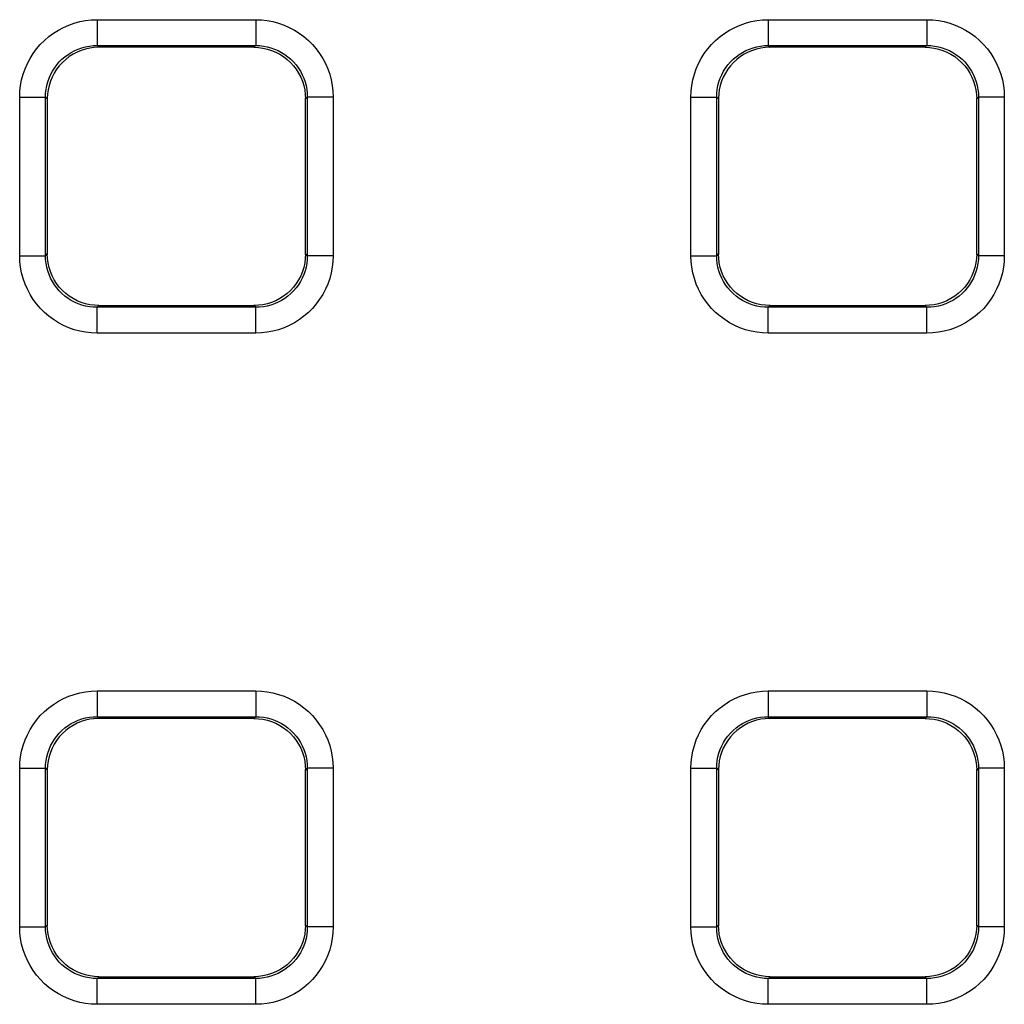
# Model space of a CAD drawing. Units: millimetres. Extents: x -152 to 102, y -83 to 105.
# Drawn here: x -16 to -12, y -63 to -59 of the extents above; entities that cross this region are included whole.
import ezdxf

# ---------------------------------------------------------------- set-up
doc = ezdxf.new("R2010")
doc.units = ezdxf.units.MM
doc.header["$LTSCALE"] = 16.335
doc.layers.add('RACCORDO', color=7, linetype='CONTINUOUS')

msp = doc.modelspace()

# ---------------------------------------------------------------- linework, layer by layer
at = {"layer": 'RACCORDO', "color": 253, "linetype": 'CONTINUOUS'}
for p, q in [((-15.9163, -59.315), (-15.3019, -59.315)), ((-15.9163, -59.315), (-15.9163, -59.415)), ((-15.3019, -59.315), (-15.3019, -59.415)), ((-13.3163, -59.315), (-12.7019, -59.315)), ((-13.3163, -59.315), (-13.3163, -59.415)), ((-12.7019, -59.315), (-12.7019, -59.415)), ((-15.9163, -59.415), (-15.3019, -59.415)), ((-15.9163, -59.415), (-15.9092, -59.4221)), ((-15.3019, -59.415), (-15.309, -59.4221)), ((-13.3163, -59.415), (-12.7019, -59.415)), ((-13.3163, -59.415), (-13.3092, -59.4221)), ((-12.7019, -59.415), (-12.709, -59.4221)), ((-16.2162, -59.6149), (-16.1162, -59.6149)), ((-16.2162, -60.2293), (-16.2162, -59.6149)), ((-16.1162, -59.6149), (-16.1091, -59.622)), ((-16.1162, -60.2293), (-16.1162, -59.6149)), ((-15.102, -59.6149), (-15.1091, -59.622)), ((-15.0021, -59.6149), (-15.102, -59.6149)), ((-15.102, -59.6149), (-15.102, -60.2293)), ((-15.0021, -59.6149), (-15.0021, -60.2293)), ((-13.6162, -59.6149), (-13.5162, -59.6149)), ((-13.6162, -60.2293), (-13.6162, -59.6149)), ((-13.5162, -59.6149), (-13.5091, -59.622)), ((-13.5162, -60.2293), (-13.5162, -59.6149)), ((-12.502, -59.6149), (-12.5091, -59.622)), ((-12.4021, -59.6149), (-12.502, -59.6149)), ((-12.502, -59.6149), (-12.502, -60.2293)), ((-12.4021, -59.6149), (-12.4021, -60.2293)), ((-16.1162, -60.2293), (-16.1091, -60.2222)), ((-15.102, -60.2293), (-15.1091, -60.2222)), ((-13.5162, -60.2293), (-13.5091, -60.2222)), ((-12.502, -60.2293), (-12.5091, -60.2222)), ((-16.2162, -60.2293), (-16.1162, -60.2293)), ((-15.0021, -60.2293), (-15.102, -60.2293)), ((-13.6162, -60.2293), (-13.5162, -60.2293)), ((-12.4021, -60.2293), (-12.502, -60.2293)), ((-15.9163, -60.4292), (-15.9092, -60.4221)), ((-15.3019, -60.4292), (-15.9163, -60.4292)), ((-15.9163, -60.5291), (-15.9163, -60.4292)), ((-15.3019, -60.4292), (-15.309, -60.4221)), ((-15.3019, -60.5291), (-15.3019, -60.4292)), ((-13.3163, -60.4292), (-13.3092, -60.4221)), ((-12.7019, -60.4292), (-13.3163, -60.4292)), ((-13.3163, -60.5291), (-13.3163, -60.4292)), ((-12.7019, -60.4292), (-12.709, -60.4221)), ((-12.7019, -60.5291), (-12.7019, -60.4292)), ((-15.3019, -60.5291), (-15.9163, -60.5291)), ((-12.7019, -60.5291), (-13.3163, -60.5291)), ((-15.9163, -61.915), (-15.3019, -61.915)), ((-15.9163, -61.915), (-15.9163, -62.015)), ((-15.3019, -61.915), (-15.3019, -62.015)), ((-13.3163, -61.915), (-12.7019, -61.915)), ((-13.3163, -61.915), (-13.3163, -62.015)), ((-12.7019, -61.915), (-12.7019, -62.015)), ((-15.9163, -62.015), (-15.3019, -62.015)), ((-15.9163, -62.015), (-15.9092, -62.0221)), ((-15.3019, -62.015), (-15.309, -62.0221)), ((-13.3163, -62.015), (-12.7019, -62.015)), ((-13.3163, -62.015), (-13.3092, -62.0221)), ((-12.7019, -62.015), (-12.709, -62.0221)), ((-16.2162, -62.2149), (-16.1162, -62.2149)), ((-16.2162, -62.8293), (-16.2162, -62.2149)), ((-16.1162, -62.2149), (-16.1091, -62.222)), ((-16.1162, -62.8293), (-16.1162, -62.2149)), ((-15.102, -62.2149), (-15.1091, -62.222)), ((-15.0021, -62.2149), (-15.102, -62.2149)), ((-15.102, -62.2149), (-15.102, -62.8293)), ((-15.0021, -62.2149), (-15.0021, -62.8293)), ((-13.6162, -62.2149), (-13.5162, -62.2149)), ((-13.6162, -62.8293), (-13.6162, -62.2149)), ((-13.5162, -62.2149), (-13.5091, -62.222)), ((-13.5162, -62.8293), (-13.5162, -62.2149)), ((-12.502, -62.2149), (-12.5091, -62.222)), ((-12.4021, -62.2149), (-12.502, -62.2149)), ((-12.502, -62.2149), (-12.502, -62.8293)), ((-12.4021, -62.2149), (-12.4021, -62.8293)), ((-16.2162, -62.8293), (-16.1162, -62.8293)), ((-16.1162, -62.8293), (-16.1091, -62.8222)), ((-15.102, -62.8293), (-15.1091, -62.8222)), ((-15.0021, -62.8293), (-15.102, -62.8293)), ((-13.6162, -62.8293), (-13.5162, -62.8293)), ((-13.5162, -62.8293), (-13.5091, -62.8222)), ((-12.502, -62.8293), (-12.5091, -62.8222)), ((-12.4021, -62.8293), (-12.502, -62.8293)), ((-15.9163, -63.0292), (-15.9092, -63.0221)), ((-15.3019, -63.0292), (-15.9163, -63.0292)), ((-15.9163, -63.1291), (-15.9163, -63.0292)), ((-15.3019, -63.0292), (-15.309, -63.0221)), ((-15.3019, -63.1291), (-15.3019, -63.0292)), ((-13.3163, -63.0292), (-13.3092, -63.0221)), ((-12.7019, -63.0292), (-13.3163, -63.0292)), ((-13.3163, -63.1291), (-13.3163, -63.0292)), ((-12.7019, -63.0292), (-12.709, -63.0221)), ((-12.7019, -63.1291), (-12.7019, -63.0292)), ((-15.3019, -63.1291), (-15.9163, -63.1291)), ((-12.7019, -63.1291), (-13.3163, -63.1291))]:
    msp.add_line(p, q, dxfattribs=at)
at = {"layer": 'RACCORDO', "color": 7, "linetype": 'CONTINUOUS'}
for p, q in [((-15.3061, -59.4221), (-15.9121, -59.4221)), ((-12.7061, -59.4221), (-13.3121, -59.4221)), ((-16.1091, -59.619), (-16.1091, -60.2251)), ((-15.1091, -60.2251), (-15.1091, -59.619)), ((-13.5091, -59.619), (-13.5091, -60.2251)), ((-12.5091, -60.2251), (-12.5091, -59.619)), ((-15.9121, -60.4221), (-15.3061, -60.4221)), ((-13.3121, -60.4221), (-12.7061, -60.4221)), ((-15.3061, -62.0221), (-15.9121, -62.0221)), ((-12.7061, -62.0221), (-13.3121, -62.0221)), ((-16.1091, -62.219), (-16.1091, -62.8251)), ((-15.1091, -62.8251), (-15.1091, -62.219)), ((-13.5091, -62.219), (-13.5091, -62.8251)), ((-12.5091, -62.8251), (-12.5091, -62.219)), ((-15.9121, -63.0221), (-15.3061, -63.0221)), ((-13.3121, -63.0221), (-12.7061, -63.0221))]:
    msp.add_line(p, q, dxfattribs=at)
at = {"layer": 'RACCORDO', "color": 253, "linetype": 'CONTINUOUS'}
for points in [[(-16.2162, -59.6149), (-16.2153, -59.5922), (-16.2128, -59.5699), (-16.2086, -59.5481), (-16.2028, -59.5265), (-16.1954, -59.5052), (-16.1865, -59.4847), (-16.176, -59.465), (-16.1641, -59.4459), (-16.1508, -59.4279), (-16.1362, -59.411), (-16.1203, -59.3951), (-16.1033, -59.3805), (-16.0853, -59.3672), (-16.0663, -59.3552), (-16.0465, -59.3447), (-16.0259, -59.3358), (-16.0047, -59.3284), (-15.983, -59.3225), (-15.9612, -59.3184), (-15.9389, -59.3159), (-15.9163, -59.315)], [(-15.3019, -59.315), (-15.2792, -59.3159), (-15.257, -59.3184), (-15.2351, -59.3226), (-15.2135, -59.3284), (-15.1923, -59.3358), (-15.1718, -59.3447), (-15.152, -59.3552), (-15.133, -59.3671), (-15.115, -59.3804), (-15.098, -59.395), (-15.0821, -59.4109), (-15.0675, -59.4279), (-15.0542, -59.4459), (-15.0422, -59.4649), (-15.0318, -59.4847), (-15.0228, -59.5052), (-15.0154, -59.5265), (-15.0096, -59.5482), (-15.0054, -59.57), (-15.0029, -59.5923), (-15.0021, -59.6149)], [(-13.6162, -59.6149), (-13.6153, -59.5922), (-13.6128, -59.5699), (-13.6086, -59.5481), (-13.6028, -59.5265), (-13.5954, -59.5052), (-13.5865, -59.4847), (-13.576, -59.465), (-13.5641, -59.4459), (-13.5508, -59.4279), (-13.5362, -59.411), (-13.5203, -59.3951), (-13.5033, -59.3805), (-13.4853, -59.3672), (-13.4663, -59.3552), (-13.4465, -59.3447), (-13.4259, -59.3358), (-13.4047, -59.3284), (-13.383, -59.3225), (-13.3612, -59.3184), (-13.3389, -59.3159), (-13.3163, -59.315)], [(-12.7019, -59.315), (-12.6792, -59.3159), (-12.657, -59.3184), (-12.6351, -59.3226), (-12.6135, -59.3284), (-12.5923, -59.3358), (-12.5718, -59.3447), (-12.552, -59.3552), (-12.533, -59.3671), (-12.515, -59.3804), (-12.498, -59.395), (-12.4821, -59.4109), (-12.4675, -59.4279), (-12.4542, -59.4459), (-12.4422, -59.4649), (-12.4318, -59.4847), (-12.4228, -59.5052), (-12.4154, -59.5265), (-12.4096, -59.5482), (-12.4054, -59.57), (-12.4029, -59.5923), (-12.4021, -59.6149)], [(-16.1162, -59.6149), (-16.1157, -59.5999), (-16.114, -59.585), (-16.1112, -59.5703), (-16.1073, -59.5558), (-16.1024, -59.5417), (-16.0964, -59.528), (-16.0895, -59.5148), (-16.0815, -59.5022), (-16.0726, -59.4901), (-16.0629, -59.4788), (-16.0523, -59.4682), (-16.041, -59.4585), (-16.029, -59.4496), (-16.0163, -59.4417), (-16.0031, -59.4347), (-15.9894, -59.4287), (-15.9753, -59.4238), (-15.9608, -59.42), (-15.9461, -59.4172), (-15.9313, -59.4155), (-15.9163, -59.415)], [(-15.3019, -59.415), (-15.2869, -59.4155), (-15.272, -59.4172), (-15.2573, -59.42), (-15.2428, -59.4239), (-15.2287, -59.4288), (-15.215, -59.4348), (-15.2018, -59.4417), (-15.1892, -59.4497), (-15.1772, -59.4586), (-15.1658, -59.4683), (-15.1553, -59.4789), (-15.1455, -59.4902), (-15.1367, -59.5022), (-15.1287, -59.5149), (-15.1217, -59.5281), (-15.1158, -59.5418), (-15.1108, -59.5559), (-15.107, -59.5704), (-15.1042, -59.5851), (-15.1025, -59.5999), (-15.102, -59.6149)], [(-13.5162, -59.6149), (-13.5157, -59.5999), (-13.514, -59.585), (-13.5112, -59.5703), (-13.5073, -59.5558), (-13.5024, -59.5417), (-13.4964, -59.528), (-13.4895, -59.5148), (-13.4815, -59.5022), (-13.4726, -59.4901), (-13.4629, -59.4788), (-13.4523, -59.4682), (-13.441, -59.4585), (-13.429, -59.4496), (-13.4163, -59.4417), (-13.4031, -59.4347), (-13.3894, -59.4287), (-13.3753, -59.4238), (-13.3608, -59.42), (-13.3461, -59.4172), (-13.3313, -59.4155), (-13.3163, -59.415)], [(-12.7019, -59.415), (-12.6869, -59.4155), (-12.672, -59.4172), (-12.6573, -59.42), (-12.6428, -59.4239), (-12.6287, -59.4288), (-12.615, -59.4348), (-12.6018, -59.4417), (-12.5892, -59.4497), (-12.5772, -59.4586), (-12.5658, -59.4683), (-12.5553, -59.4789), (-12.5455, -59.4902), (-12.5367, -59.5022), (-12.5287, -59.5149), (-12.5217, -59.5281), (-12.5158, -59.5418), (-12.5108, -59.5559), (-12.507, -59.5704), (-12.5042, -59.5851), (-12.5025, -59.5999), (-12.502, -59.6149)], [(-15.9163, -60.5291), (-15.939, -60.5282), (-15.9613, -60.5257), (-15.9831, -60.5216), (-16.0047, -60.5158), (-16.026, -60.5084), (-16.0465, -60.4994), (-16.0662, -60.489), (-16.0853, -60.477), (-16.1033, -60.4638), (-16.1202, -60.4492), (-16.1361, -60.4333), (-16.1507, -60.4163), (-16.164, -60.3983), (-16.176, -60.3792), (-16.1865, -60.3595), (-16.1954, -60.3389), (-16.2028, -60.3177), (-16.2086, -60.296), (-16.2128, -60.2741), (-16.2153, -60.2519), (-16.2162, -60.2293)], [(-15.9163, -60.4292), (-15.9313, -60.4286), (-15.9462, -60.427), (-15.9609, -60.4242), (-15.9754, -60.4203), (-15.9895, -60.4154), (-16.0032, -60.4094), (-16.0164, -60.4024), (-16.029, -60.3945), (-16.0411, -60.3856), (-16.0524, -60.3759), (-16.0629, -60.3653), (-16.0727, -60.354), (-16.0816, -60.3419), (-16.0895, -60.3293), (-16.0965, -60.3161), (-16.1024, -60.3024), (-16.1074, -60.2882), (-16.1112, -60.2738), (-16.114, -60.2591), (-16.1157, -60.2443), (-16.1162, -60.2293)], [(-15.102, -60.2293), (-15.1026, -60.2443), (-15.1042, -60.2592), (-15.107, -60.2739), (-15.1109, -60.2884), (-15.1158, -60.3025), (-15.1218, -60.3162), (-15.1288, -60.3294), (-15.1367, -60.342), (-15.1456, -60.354), (-15.1553, -60.3654), (-15.1659, -60.3759), (-15.1772, -60.3857), (-15.1892, -60.3945), (-15.2019, -60.4025), (-15.2151, -60.4095), (-15.2288, -60.4154), (-15.2429, -60.4204), (-15.2574, -60.4242), (-15.2721, -60.427), (-15.2869, -60.4286), (-15.3019, -60.4292)], [(-15.0021, -60.2293), (-15.0029, -60.252), (-15.0055, -60.2742), (-15.0096, -60.2961), (-15.0154, -60.3177), (-15.0228, -60.3389), (-15.0318, -60.3594), (-15.0422, -60.3792), (-15.0542, -60.3982), (-15.0674, -60.4162), (-15.082, -60.4332), (-15.0979, -60.4491), (-15.1149, -60.4637), (-15.1329, -60.477), (-15.1519, -60.489), (-15.1717, -60.4994), (-15.1923, -60.5084), (-15.2135, -60.5158), (-15.2352, -60.5216), (-15.257, -60.5258), (-15.2793, -60.5283), (-15.3019, -60.5291)], [(-13.3163, -60.5291), (-13.339, -60.5282), (-13.3613, -60.5257), (-13.3831, -60.5216), (-13.4047, -60.5158), (-13.426, -60.5084), (-13.4465, -60.4994), (-13.4662, -60.489), (-13.4853, -60.477), (-13.5033, -60.4638), (-13.5202, -60.4492), (-13.5361, -60.4333), (-13.5507, -60.4163), (-13.564, -60.3983), (-13.576, -60.3792), (-13.5865, -60.3595), (-13.5954, -60.3389), (-13.6028, -60.3177), (-13.6086, -60.296), (-13.6128, -60.2741), (-13.6153, -60.2519), (-13.6162, -60.2293)], [(-13.3163, -60.4292), (-13.3313, -60.4286), (-13.3462, -60.427), (-13.3609, -60.4242), (-13.3754, -60.4203), (-13.3895, -60.4154), (-13.4032, -60.4094), (-13.4164, -60.4024), (-13.429, -60.3945), (-13.4411, -60.3856), (-13.4524, -60.3759), (-13.4629, -60.3653), (-13.4727, -60.354), (-13.4816, -60.3419), (-13.4895, -60.3293), (-13.4965, -60.3161), (-13.5024, -60.3024), (-13.5074, -60.2882), (-13.5112, -60.2738), (-13.514, -60.2591), (-13.5157, -60.2443), (-13.5162, -60.2293)], [(-12.502, -60.2293), (-12.5026, -60.2443), (-12.5042, -60.2592), (-12.507, -60.2739), (-12.5109, -60.2884), (-12.5158, -60.3025), (-12.5218, -60.3162), (-12.5288, -60.3294), (-12.5367, -60.342), (-12.5456, -60.354), (-12.5553, -60.3654), (-12.5659, -60.3759), (-12.5772, -60.3857), (-12.5892, -60.3945), (-12.6019, -60.4025), (-12.6151, -60.4095), (-12.6288, -60.4154), (-12.6429, -60.4204), (-12.6574, -60.4242), (-12.6721, -60.427), (-12.6869, -60.4286), (-12.7019, -60.4292)], [(-12.4021, -60.2293), (-12.4029, -60.252), (-12.4055, -60.2742), (-12.4096, -60.2961), (-12.4154, -60.3177), (-12.4228, -60.3389), (-12.4318, -60.3594), (-12.4422, -60.3792), (-12.4542, -60.3982), (-12.4674, -60.4162), (-12.482, -60.4332), (-12.4979, -60.4491), (-12.5149, -60.4637), (-12.5329, -60.477), (-12.5519, -60.489), (-12.5717, -60.4994), (-12.5923, -60.5084), (-12.6135, -60.5158), (-12.6352, -60.5216), (-12.657, -60.5258), (-12.6793, -60.5283), (-12.7019, -60.5291)], [(-16.2162, -62.2149), (-16.2153, -62.1922), (-16.2128, -62.1699), (-16.2086, -62.1481), (-16.2028, -62.1265), (-16.1954, -62.1052), (-16.1865, -62.0847), (-16.176, -62.065), (-16.1641, -62.0459), (-16.1508, -62.0279), (-16.1362, -62.011), (-16.1203, -61.9951), (-16.1033, -61.9805), (-16.0853, -61.9672), (-16.0663, -61.9552), (-16.0465, -61.9447), (-16.0259, -61.9358), (-16.0047, -61.9284), (-15.983, -61.9225), (-15.9612, -61.9184), (-15.9389, -61.9159), (-15.9163, -61.915)], [(-15.3019, -61.915), (-15.2792, -61.9159), (-15.257, -61.9184), (-15.2351, -61.9226), (-15.2135, -61.9284), (-15.1923, -61.9358), (-15.1718, -61.9447), (-15.152, -61.9552), (-15.133, -61.9671), (-15.115, -61.9804), (-15.098, -61.995), (-15.0821, -62.0109), (-15.0675, -62.0279), (-15.0542, -62.0459), (-15.0422, -62.0649), (-15.0318, -62.0847), (-15.0228, -62.1052), (-15.0154, -62.1265), (-15.0096, -62.1482), (-15.0054, -62.17), (-15.0029, -62.1923), (-15.0021, -62.2149)], [(-13.6162, -62.2149), (-13.6153, -62.1922), (-13.6128, -62.1699), (-13.6086, -62.1481), (-13.6028, -62.1265), (-13.5954, -62.1052), (-13.5865, -62.0847), (-13.576, -62.065), (-13.5641, -62.0459), (-13.5508, -62.0279), (-13.5362, -62.011), (-13.5203, -61.9951), (-13.5033, -61.9805), (-13.4853, -61.9672), (-13.4663, -61.9552), (-13.4465, -61.9447), (-13.4259, -61.9358), (-13.4047, -61.9284), (-13.383, -61.9225), (-13.3612, -61.9184), (-13.3389, -61.9159), (-13.3163, -61.915)], [(-12.7019, -61.915), (-12.6792, -61.9159), (-12.657, -61.9184), (-12.6351, -61.9226), (-12.6135, -61.9284), (-12.5923, -61.9358), (-12.5718, -61.9447), (-12.552, -61.9552), (-12.533, -61.9671), (-12.515, -61.9804), (-12.498, -61.995), (-12.4821, -62.0109), (-12.4675, -62.0279), (-12.4542, -62.0459), (-12.4422, -62.0649), (-12.4318, -62.0847), (-12.4228, -62.1052), (-12.4154, -62.1265), (-12.4096, -62.1482), (-12.4054, -62.17), (-12.4029, -62.1923), (-12.4021, -62.2149)], [(-16.1162, -62.2149), (-16.1157, -62.1999), (-16.114, -62.185), (-16.1112, -62.1703), (-16.1073, -62.1558), (-16.1024, -62.1417), (-16.0964, -62.128), (-16.0895, -62.1148), (-16.0815, -62.1022), (-16.0726, -62.0901), (-16.0629, -62.0788), (-16.0523, -62.0682), (-16.041, -62.0585), (-16.029, -62.0496), (-16.0163, -62.0417), (-16.0031, -62.0347), (-15.9894, -62.0287), (-15.9753, -62.0238), (-15.9608, -62.02), (-15.9461, -62.0172), (-15.9313, -62.0155), (-15.9163, -62.015)], [(-15.3019, -62.015), (-15.2869, -62.0155), (-15.272, -62.0172), (-15.2573, -62.02), (-15.2428, -62.0239), (-15.2287, -62.0288), (-15.215, -62.0348), (-15.2018, -62.0417), (-15.1892, -62.0497), (-15.1772, -62.0586), (-15.1658, -62.0683), (-15.1553, -62.0789), (-15.1455, -62.0902), (-15.1367, -62.1022), (-15.1287, -62.1149), (-15.1217, -62.1281), (-15.1158, -62.1418), (-15.1108, -62.1559), (-15.107, -62.1704), (-15.1042, -62.1851), (-15.1025, -62.1999), (-15.102, -62.2149)], [(-13.5162, -62.2149), (-13.5157, -62.1999), (-13.514, -62.185), (-13.5112, -62.1703), (-13.5073, -62.1558), (-13.5024, -62.1417), (-13.4964, -62.128), (-13.4895, -62.1148), (-13.4815, -62.1022), (-13.4726, -62.0901), (-13.4629, -62.0788), (-13.4523, -62.0682), (-13.441, -62.0585), (-13.429, -62.0496), (-13.4163, -62.0417), (-13.4031, -62.0347), (-13.3894, -62.0287), (-13.3753, -62.0238), (-13.3608, -62.02), (-13.3461, -62.0172), (-13.3313, -62.0155), (-13.3163, -62.015)], [(-12.7019, -62.015), (-12.6869, -62.0155), (-12.672, -62.0172), (-12.6573, -62.02), (-12.6428, -62.0239), (-12.6287, -62.0288), (-12.615, -62.0348), (-12.6018, -62.0417), (-12.5892, -62.0497), (-12.5772, -62.0586), (-12.5658, -62.0683), (-12.5553, -62.0789), (-12.5455, -62.0902), (-12.5367, -62.1022), (-12.5287, -62.1149), (-12.5217, -62.1281), (-12.5158, -62.1418), (-12.5108, -62.1559), (-12.507, -62.1704), (-12.5042, -62.1851), (-12.5025, -62.1999), (-12.502, -62.2149)], [(-15.9163, -63.1291), (-15.939, -63.1282), (-15.9613, -63.1257), (-15.9831, -63.1216), (-16.0047, -63.1158), (-16.026, -63.1084), (-16.0465, -63.0994), (-16.0662, -63.089), (-16.0853, -63.077), (-16.1033, -63.0638), (-16.1202, -63.0492), (-16.1361, -63.0333), (-16.1507, -63.0163), (-16.164, -62.9983), (-16.176, -62.9792), (-16.1865, -62.9595), (-16.1954, -62.9389), (-16.2028, -62.9177), (-16.2086, -62.896), (-16.2128, -62.8741), (-16.2153, -62.8519), (-16.2162, -62.8293)], [(-15.9163, -63.0292), (-15.9313, -63.0286), (-15.9462, -63.027), (-15.9609, -63.0242), (-15.9754, -63.0203), (-15.9895, -63.0154), (-16.0032, -63.0094), (-16.0164, -63.0024), (-16.029, -62.9945), (-16.0411, -62.9856), (-16.0524, -62.9759), (-16.0629, -62.9653), (-16.0727, -62.954), (-16.0816, -62.9419), (-16.0895, -62.9293), (-16.0965, -62.9161), (-16.1024, -62.9024), (-16.1074, -62.8882), (-16.1112, -62.8738), (-16.114, -62.8591), (-16.1157, -62.8443), (-16.1162, -62.8293)], [(-15.102, -62.8293), (-15.1026, -62.8443), (-15.1042, -62.8592), (-15.107, -62.8739), (-15.1109, -62.8884), (-15.1158, -62.9025), (-15.1218, -62.9162), (-15.1288, -62.9294), (-15.1367, -62.942), (-15.1456, -62.954), (-15.1553, -62.9654), (-15.1659, -62.9759), (-15.1772, -62.9857), (-15.1892, -62.9945), (-15.2019, -63.0025), (-15.2151, -63.0095), (-15.2288, -63.0154), (-15.2429, -63.0204), (-15.2574, -63.0242), (-15.2721, -63.027), (-15.2869, -63.0286), (-15.3019, -63.0292)], [(-15.0021, -62.8293), (-15.0029, -62.852), (-15.0055, -62.8742), (-15.0096, -62.8961), (-15.0154, -62.9177), (-15.0228, -62.9389), (-15.0318, -62.9594), (-15.0422, -62.9792), (-15.0542, -62.9982), (-15.0674, -63.0162), (-15.082, -63.0332), (-15.0979, -63.0491), (-15.1149, -63.0637), (-15.1329, -63.077), (-15.1519, -63.089), (-15.1717, -63.0994), (-15.1923, -63.1084), (-15.2135, -63.1158), (-15.2352, -63.1216), (-15.257, -63.1258), (-15.2793, -63.1283), (-15.3019, -63.1291)], [(-13.3163, -63.1291), (-13.339, -63.1282), (-13.3613, -63.1257), (-13.3831, -63.1216), (-13.4047, -63.1158), (-13.426, -63.1084), (-13.4465, -63.0994), (-13.4662, -63.089), (-13.4853, -63.077), (-13.5033, -63.0638), (-13.5202, -63.0492), (-13.5361, -63.0333), (-13.5507, -63.0163), (-13.564, -62.9983), (-13.576, -62.9792), (-13.5865, -62.9595), (-13.5954, -62.9389), (-13.6028, -62.9177), (-13.6086, -62.896), (-13.6128, -62.8741), (-13.6153, -62.8519), (-13.6162, -62.8293)], [(-13.3163, -63.0292), (-13.3313, -63.0286), (-13.3462, -63.027), (-13.3609, -63.0242), (-13.3754, -63.0203), (-13.3895, -63.0154), (-13.4032, -63.0094), (-13.4164, -63.0024), (-13.429, -62.9945), (-13.4411, -62.9856), (-13.4524, -62.9759), (-13.4629, -62.9653), (-13.4727, -62.954), (-13.4816, -62.9419), (-13.4895, -62.9293), (-13.4965, -62.9161), (-13.5024, -62.9024), (-13.5074, -62.8882), (-13.5112, -62.8738), (-13.514, -62.8591), (-13.5157, -62.8443), (-13.5162, -62.8293)], [(-12.502, -62.8293), (-12.5026, -62.8443), (-12.5042, -62.8592), (-12.507, -62.8739), (-12.5109, -62.8884), (-12.5158, -62.9025), (-12.5218, -62.9162), (-12.5288, -62.9294), (-12.5367, -62.942), (-12.5456, -62.954), (-12.5553, -62.9654), (-12.5659, -62.9759), (-12.5772, -62.9857), (-12.5892, -62.9945), (-12.6019, -63.0025), (-12.6151, -63.0095), (-12.6288, -63.0154), (-12.6429, -63.0204), (-12.6574, -63.0242), (-12.6721, -63.027), (-12.6869, -63.0286), (-12.7019, -63.0292)], [(-12.4021, -62.8293), (-12.4029, -62.852), (-12.4055, -62.8742), (-12.4096, -62.8961), (-12.4154, -62.9177), (-12.4228, -62.9389), (-12.4318, -62.9594), (-12.4422, -62.9792), (-12.4542, -62.9982), (-12.4674, -63.0162), (-12.482, -63.0332), (-12.4979, -63.0491), (-12.5149, -63.0637), (-12.5329, -63.077), (-12.5519, -63.089), (-12.5717, -63.0994), (-12.5923, -63.1084), (-12.6135, -63.1158), (-12.6352, -63.1216), (-12.657, -63.1258), (-12.6793, -63.1283), (-12.7019, -63.1291)]]:
    msp.add_lwpolyline(points, dxfattribs=at)
at = {"layer": 'RACCORDO', "color": 7, "linetype": 'CONTINUOUS'}
for points in [[(-15.9121, -59.4221), (-15.9285, -59.423), (-15.9449, -59.4252), (-15.9614, -59.4289), (-15.9777, -59.434), (-15.9937, -59.4406), (-16.0092, -59.4486), (-16.0239, -59.4579), (-16.0379, -59.4686), (-16.0508, -59.4804), (-16.0626, -59.4933), (-16.0733, -59.5072), (-16.0826, -59.522), (-16.0906, -59.5375), (-16.0972, -59.5535), (-16.1023, -59.5698), (-16.106, -59.5863), (-16.1082, -59.6027), (-16.1091, -59.619)], [(-15.309, -59.4221), (-15.2913, -59.4228), (-15.2739, -59.4251), (-15.2568, -59.4289), (-15.2403, -59.4341), (-15.2244, -59.4406), (-15.209, -59.4486), (-15.1943, -59.458), (-15.1804, -59.4686), (-15.1674, -59.4804), (-15.1556, -59.4933), (-15.145, -59.5072), (-15.1356, -59.522), (-15.1277, -59.5373), (-15.1211, -59.5533), (-15.1159, -59.5698), (-15.1121, -59.5869), (-15.1098, -59.6043), (-15.1091, -59.622)], [(-13.3121, -59.4221), (-13.3285, -59.423), (-13.3449, -59.4252), (-13.3614, -59.4289), (-13.3777, -59.434), (-13.3937, -59.4406), (-13.4092, -59.4486), (-13.4239, -59.4579), (-13.4379, -59.4686), (-13.4508, -59.4804), (-13.4626, -59.4933), (-13.4733, -59.5072), (-13.4826, -59.522), (-13.4906, -59.5375), (-13.4972, -59.5535), (-13.5023, -59.5698), (-13.506, -59.5863), (-13.5082, -59.6027), (-13.5091, -59.619)], [(-12.709, -59.4221), (-12.6913, -59.4228), (-12.6739, -59.4251), (-12.6568, -59.4289), (-12.6403, -59.4341), (-12.6244, -59.4406), (-12.609, -59.4486), (-12.5943, -59.458), (-12.5804, -59.4686), (-12.5674, -59.4804), (-12.5556, -59.4933), (-12.545, -59.5072), (-12.5356, -59.522), (-12.5277, -59.5373), (-12.5211, -59.5533), (-12.5159, -59.5698), (-12.5121, -59.5869), (-12.5098, -59.6043), (-12.5091, -59.622)], [(-15.9092, -60.4221), (-15.9269, -60.4213), (-15.9443, -60.4191), (-15.9614, -60.4153), (-15.9779, -60.4101), (-15.9939, -60.4035), (-16.0092, -60.3956), (-16.024, -60.3862), (-16.0379, -60.3756), (-16.0508, -60.3638), (-16.0626, -60.3508), (-16.0732, -60.3369), (-16.0826, -60.3222), (-16.0906, -60.3068), (-16.0971, -60.2909), (-16.1023, -60.2744), (-16.1061, -60.2573), (-16.1084, -60.2399), (-16.1091, -60.2222)], [(-15.1091, -60.2222), (-15.1098, -60.2399), (-15.1121, -60.2573), (-15.1159, -60.2744), (-15.1211, -60.2909), (-15.1277, -60.3068), (-15.1356, -60.3222), (-15.145, -60.3369), (-15.1556, -60.3508), (-15.1674, -60.3638), (-15.1804, -60.3756), (-15.1943, -60.3862), (-15.209, -60.3956), (-15.2244, -60.4035), (-15.2403, -60.4101), (-15.2568, -60.4153), (-15.2739, -60.4191), (-15.2913, -60.4213), (-15.309, -60.4221)], [(-13.3092, -60.4221), (-13.3269, -60.4213), (-13.3443, -60.4191), (-13.3614, -60.4153), (-13.3779, -60.4101), (-13.3939, -60.4035), (-13.4092, -60.3956), (-13.424, -60.3862), (-13.4379, -60.3756), (-13.4508, -60.3638), (-13.4626, -60.3508), (-13.4732, -60.3369), (-13.4826, -60.3222), (-13.4906, -60.3068), (-13.4971, -60.2909), (-13.5023, -60.2744), (-13.5061, -60.2573), (-13.5084, -60.2399), (-13.5091, -60.2222)], [(-12.5091, -60.2222), (-12.5098, -60.2399), (-12.5121, -60.2573), (-12.5159, -60.2744), (-12.5211, -60.2909), (-12.5277, -60.3068), (-12.5356, -60.3222), (-12.545, -60.3369), (-12.5556, -60.3508), (-12.5674, -60.3638), (-12.5804, -60.3756), (-12.5943, -60.3862), (-12.609, -60.3956), (-12.6244, -60.4035), (-12.6403, -60.4101), (-12.6568, -60.4153), (-12.6739, -60.4191), (-12.6913, -60.4213), (-12.709, -60.4221)], [(-15.9121, -62.0221), (-15.9285, -62.023), (-15.9449, -62.0252), (-15.9614, -62.0289), (-15.9777, -62.034), (-15.9937, -62.0406), (-16.0092, -62.0486), (-16.0239, -62.0579), (-16.0379, -62.0686), (-16.0508, -62.0804), (-16.0626, -62.0933), (-16.0733, -62.1072), (-16.0826, -62.122), (-16.0906, -62.1375), (-16.0972, -62.1535), (-16.1023, -62.1698), (-16.106, -62.1863), (-16.1082, -62.2027), (-16.1091, -62.219)], [(-15.309, -62.0221), (-15.2913, -62.0228), (-15.2739, -62.0251), (-15.2568, -62.0289), (-15.2403, -62.0341), (-15.2244, -62.0406), (-15.209, -62.0486), (-15.1943, -62.058), (-15.1804, -62.0686), (-15.1674, -62.0804), (-15.1556, -62.0933), (-15.145, -62.1072), (-15.1356, -62.122), (-15.1277, -62.1373), (-15.1211, -62.1533), (-15.1159, -62.1698), (-15.1121, -62.1869), (-15.1098, -62.2043), (-15.1091, -62.222)], [(-13.3121, -62.0221), (-13.3285, -62.023), (-13.3449, -62.0252), (-13.3614, -62.0289), (-13.3777, -62.034), (-13.3937, -62.0406), (-13.4092, -62.0486), (-13.4239, -62.0579), (-13.4379, -62.0686), (-13.4508, -62.0804), (-13.4626, -62.0933), (-13.4733, -62.1072), (-13.4826, -62.122), (-13.4906, -62.1375), (-13.4972, -62.1535), (-13.5023, -62.1698), (-13.506, -62.1863), (-13.5082, -62.2027), (-13.5091, -62.219)], [(-12.709, -62.0221), (-12.6913, -62.0228), (-12.6739, -62.0251), (-12.6568, -62.0289), (-12.6403, -62.0341), (-12.6244, -62.0406), (-12.609, -62.0486), (-12.5943, -62.058), (-12.5804, -62.0686), (-12.5674, -62.0804), (-12.5556, -62.0933), (-12.545, -62.1072), (-12.5356, -62.122), (-12.5277, -62.1373), (-12.5211, -62.1533), (-12.5159, -62.1698), (-12.5121, -62.1869), (-12.5098, -62.2043), (-12.5091, -62.222)], [(-15.9092, -63.0221), (-15.9269, -63.0213), (-15.9443, -63.0191), (-15.9614, -63.0153), (-15.9779, -63.0101), (-15.9939, -63.0035), (-16.0092, -62.9956), (-16.024, -62.9862), (-16.0379, -62.9756), (-16.0508, -62.9638), (-16.0626, -62.9508), (-16.0732, -62.9369), (-16.0826, -62.9222), (-16.0906, -62.9068), (-16.0971, -62.8909), (-16.1023, -62.8744), (-16.1061, -62.8573), (-16.1084, -62.8399), (-16.1091, -62.8222)], [(-15.1091, -62.8222), (-15.1098, -62.8399), (-15.1121, -62.8573), (-15.1159, -62.8744), (-15.1211, -62.8909), (-15.1277, -62.9068), (-15.1356, -62.9222), (-15.145, -62.9369), (-15.1556, -62.9508), (-15.1674, -62.9638), (-15.1804, -62.9756), (-15.1943, -62.9862), (-15.209, -62.9956), (-15.2244, -63.0035), (-15.2403, -63.0101), (-15.2568, -63.0153), (-15.2739, -63.0191), (-15.2913, -63.0213), (-15.309, -63.0221)], [(-13.3092, -63.0221), (-13.3269, -63.0213), (-13.3443, -63.0191), (-13.3614, -63.0153), (-13.3779, -63.0101), (-13.3939, -63.0035), (-13.4092, -62.9956), (-13.424, -62.9862), (-13.4379, -62.9756), (-13.4508, -62.9638), (-13.4626, -62.9508), (-13.4732, -62.9369), (-13.4826, -62.9222), (-13.4906, -62.9068), (-13.4971, -62.8909), (-13.5023, -62.8744), (-13.5061, -62.8573), (-13.5084, -62.8399), (-13.5091, -62.8222)], [(-12.5091, -62.8222), (-12.5098, -62.8399), (-12.5121, -62.8573), (-12.5159, -62.8744), (-12.5211, -62.8909), (-12.5277, -62.9068), (-12.5356, -62.9222), (-12.545, -62.9369), (-12.5556, -62.9508), (-12.5674, -62.9638), (-12.5804, -62.9756), (-12.5943, -62.9862), (-12.609, -62.9956), (-12.6244, -63.0035), (-12.6403, -63.0101), (-12.6568, -63.0153), (-12.6739, -63.0191), (-12.6913, -63.0213), (-12.709, -63.0221)]]:
    msp.add_lwpolyline(points, dxfattribs=at)

doc.saveas('drawing.dxf')
